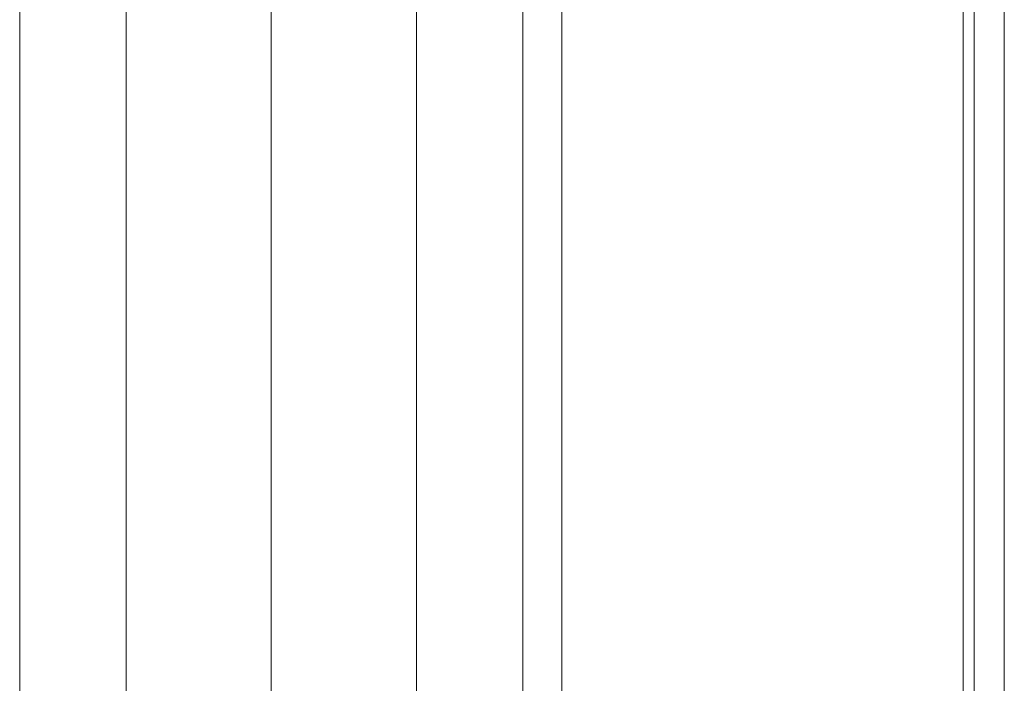
# Model space of a CAD drawing. Units: inches. Extents: x 2795 to 14063, y 44 to 8013.
# Drawn here: x 5411 to 5563, y 7134 to 7237 of the extents above; entities that cross this region are included whole.
import ezdxf

# ---------------------------------------------------------------- set-up
doc = ezdxf.new("R2010")
doc.units = ezdxf.units.IN
doc.header["$MEASUREMENT"] = 0

# ---------------------------------------------------------------- blocks, each defined once
blk = doc.blocks.new('5008_DWG-663774-West')
at = {"lineweight": 9}
for p, q in [((40993.18, 2485.79), (40993.18, -0.28)), ((41009.65, 2485.79), (41009.65, -0.28)), ((41032.15, -0.28), (41032.15, 2485.79)), ((41054.65, 2485.79), (41054.65, -0.28)), ((41071.12, 2485.79), (41071.12, -0.28)), ((41145.71, 1553.75), (41145.71, 2247.69)), ((41139.36, 2243.16), (41139.36, 1558.28)), ((41141.06, 1558.31), (41141.06, 2243.13)), ((41077.15, 2235.52), (41077.15, 1568.48))]:
    blk.add_line(p, q, dxfattribs=at)

msp = doc.modelspace()

# ---------------------------------------------------------------- block references
at = {"lineweight": 9}
msp.add_blockref('5008_DWG-663774-West', (-35582.5, 5036.71), dxfattribs=at)

doc.saveas('drawing.dxf')
